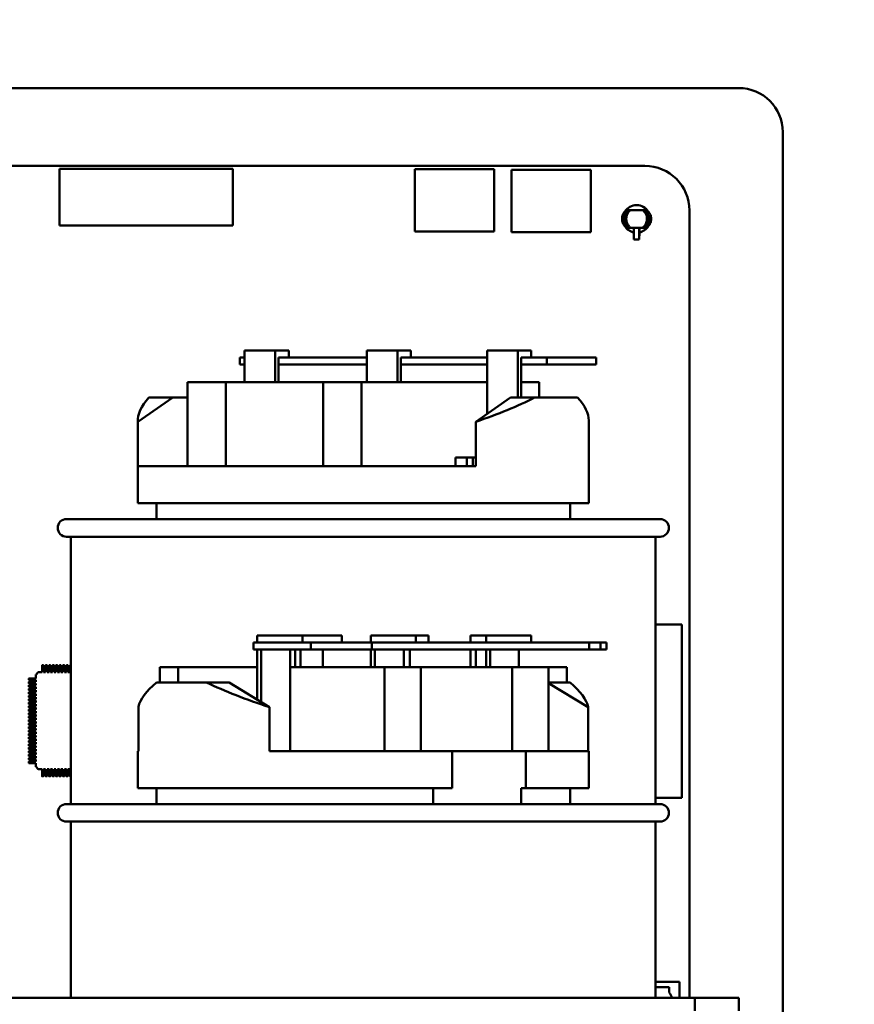
# Model space of a CAD drawing. Units: inches. Extents: x 4 to 172, y 2 to 134.
# Drawn here: x 14 to 19, y 73 to 78 of the extents above; entities that cross this region are included whole.
import ezdxf

# ---------------------------------------------------------------- set-up
doc = ezdxf.new("R2010")
doc.units = ezdxf.units.IN
doc.header["$LTSCALE"] = 8
doc.header["$MEASUREMENT"] = 0
doc.layers.add('Symbol (ANSI)', color=7, linetype='Continuous', lineweight=25)
doc.layers.add('Visible (ANSI)', color=7, linetype='Continuous', lineweight=50)
doc.styles.add('Note Text (ANSI)', font='tahoma.ttf')
doc.dimstyles.new('Default (ANSI)$7', dxfattribs={"dimscale": 8, "dimtxt": 0.12, "dimasz": 0.098425, "dimexe": 0.125, "dimexo": 0.0625, "dimgap": 0.031496, "dimtad": 0, "dimtih": 1, "dimtoh": 1, "dimrnd": 1e-08, "dimzin": 0, "dimdsep": 46, "dimtxsty": 'Note Text (ANSI)', "dimcen": 0.09, "dimdle": 0.393701, "dimclrd": 256, "dimclre": 256, "dimclrt": 256, "dimadec": 0, "dimazin": 1, "dimtfac": 1, "dimtofl": 0, "dimtmove": 0, "dimatfit": 3, "dimfxl": 1, "dimtolj": 1, "dimtzin": 4, "dimlwd": -1, "dimlwe": -1, "dimarcsym": 0})

msp = doc.modelspace()

# ---------------------------------------------------------------- linework, layer by layer
at = {"layer": 'Visible (ANSI)'}
for p, q in [((18.2267, 77.7616), (9.8537, 77.7616)), ((18.4767, 69.3886), (18.4767, 77.5116)), ((10.8108, 77.3196), (17.6938, 77.3196)), ((15.3539, 77.303), (14.3697, 77.303)), ((14.3697, 77.303), (14.3697, 76.9801)), ((15.3539, 76.9801), (15.3539, 77.303)), ((16.3868, 77.3006), (16.8388, 77.3006)), ((16.3868, 76.9466), (16.3868, 77.3006)), ((16.8388, 77.3006), (16.8388, 76.9466)), ((16.9358, 77.2966), (17.3878, 77.2966)), ((16.9358, 76.9426), (16.9358, 77.2966)), ((17.3878, 77.2966), (17.3878, 76.9426)), ((17.5894, 77.0686), (17.6008, 77.0686)), ((17.6008, 77.0686), (17.6126, 77.0686)), ((17.6126, 77.0686), (17.6467, 77.0686)), ((17.6809, 77.0686), (17.6928, 77.0686)), ((17.6928, 77.0686), (17.7042, 77.0686)), ((17.9468, 77.0666), (17.9467, 72.5953)), ((14.3697, 76.9801), (15.3539, 76.9801)), ((16.8388, 76.9466), (16.3868, 76.9466)), ((17.5894, 76.9686), (17.6008, 76.9686)), ((17.6008, 76.9686), (17.6126, 76.9686)), ((17.6467, 76.9686), (17.6126, 76.9686)), ((17.6304, 76.9686), (17.6309, 76.9417)), ((17.6316, 76.9646), (17.6315, 76.9686)), ((17.6318, 76.9005), (17.6318, 76.9454)), ((17.6617, 76.9454), (17.6617, 76.9005)), ((17.6621, 76.9686), (17.662, 76.9646)), ((17.6627, 76.9417), (17.6632, 76.9686)), ((17.6809, 76.9686), (17.6928, 76.9686)), ((17.6928, 76.9686), (17.7042, 76.9686)), ((17.3878, 76.9426), (16.9358, 76.9426)), ((17.631, 76.9406), (17.6311, 76.9406)), ((17.6311, 76.9406), (17.6317, 76.9005)), ((17.6317, 76.9005), (17.6318, 76.9005)), ((17.6318, 76.9005), (17.6617, 76.9005)), ((17.6617, 76.9005), (17.6618, 76.9005)), ((17.6618, 76.9005), (17.6625, 76.9406)), ((17.6625, 76.9406), (17.6626, 76.9406)), ((15.4205, 76.2306), (15.3937, 76.2306)), ((15.3937, 76.1906), (15.3937, 76.2306)), ((15.4205, 76.2706), (15.5948, 76.2706)), ((15.4205, 76.0906), (15.4205, 76.2706)), ((15.5948, 76.2706), (15.5948, 76.0906)), ((15.6586, 76.2706), (15.5948, 76.2706)), ((15.6144, 76.0906), (15.6144, 76.2306)), ((15.6144, 76.2306), (15.6586, 76.2306)), ((15.6586, 76.2706), (15.6714, 76.2706)), ((16.1147, 76.2306), (15.6586, 76.2306)), ((15.6714, 76.2306), (15.6714, 76.2706)), ((16.1147, 76.0906), (16.1147, 76.2706)), ((16.1147, 76.2706), (16.2891, 76.2706)), ((16.2891, 76.2706), (16.2891, 76.0906)), ((16.3528, 76.2706), (16.2891, 76.2706)), ((16.3087, 76.0906), (16.3087, 76.2306)), ((16.3087, 76.2306), (16.3528, 76.2306)), ((16.3528, 76.2706), (16.3656, 76.2706)), ((16.7978, 76.2306), (16.3528, 76.2306)), ((16.3656, 76.2306), (16.3656, 76.2706)), ((16.7978, 75.9107), (16.7978, 76.2706)), ((16.7978, 76.2706), (16.9722, 76.2706)), ((16.9722, 76.2706), (16.9722, 76.0036)), ((17.0359, 76.2706), (16.9722, 76.2706)), ((16.9918, 76.0036), (16.9918, 76.2306)), ((16.9918, 76.2306), (17.0359, 76.2306)), ((17.0359, 76.2706), (17.0487, 76.2706)), ((17.1375, 76.2306), (17.0359, 76.2306)), ((17.0487, 76.2306), (17.0487, 76.2706)), ((17.4176, 76.2306), (17.1375, 76.2306)), ((17.1375, 76.1906), (17.1375, 76.2306)), ((17.4176, 76.2306), (17.4176, 76.1906)), ((15.3937, 76.1906), (15.4205, 76.1906)), ((15.6144, 76.1906), (16.1147, 76.1906)), ((16.3087, 76.1906), (16.7978, 76.1906)), ((16.9918, 76.1906), (17.1375, 76.1906)), ((17.1375, 76.1906), (17.4176, 76.1906)), ((15.0973, 75.6136), (15.0973, 76.0906)), ((15.3153, 76.0906), (15.0973, 76.0906)), ((15.8663, 76.0906), (15.3153, 76.0906)), ((15.3153, 75.6136), (15.3153, 76.0906)), ((16.0843, 76.0906), (15.8663, 76.0906)), ((15.8663, 75.6136), (15.8663, 76.0906)), ((16.7978, 76.0906), (16.0843, 76.0906)), ((16.0843, 75.6136), (16.0843, 76.0906)), ((17.0928, 76.0906), (16.9918, 76.0906)), ((17.0928, 76.0036), (17.0928, 76.0906)), ((15.0135, 76.0036), (14.8154, 75.8661)), ((14.8781, 76.0036), (15.0135, 76.0036)), ((15.0973, 76.0036), (15.0135, 76.0036)), ((16.7336, 75.8661), (16.9317, 76.0036)), ((16.9317, 76.0036), (17.0672, 76.0036)), ((17.0672, 76.0036), (17.312, 76.0036)), ((14.815, 75.4036), (14.815, 75.8755)), ((14.8154, 75.6136), (14.8154, 75.8661)), ((16.7336, 75.6136), (16.7336, 75.8661)), ((17.375, 75.4036), (17.375, 75.8732)), ((16.6181, 75.6636), (16.683, 75.6636)), ((16.6181, 75.6136), (16.6181, 75.6636)), ((16.683, 75.6636), (16.7178, 75.6636)), ((16.683, 75.6136), (16.683, 75.6636)), ((16.7178, 75.6636), (16.7178, 75.6136)), ((16.7178, 75.6636), (16.7336, 75.6636)), ((14.8154, 75.6136), (16.7336, 75.6136)), ((14.815, 75.4036), (17.375, 75.4036)), ((14.92, 75.3136), (14.92, 75.4036)), ((17.27, 75.3136), (17.27, 75.4036)), ((14.41, 75.3136), (17.78, 75.3136)), ((17.78, 75.2136), (14.41, 75.2136)), ((14.435, 75.2136), (14.435, 73.6953)), ((17.755, 75.2136), (17.755, 73.6953)), ((17.9028, 74.7144), (17.755, 74.7144)), ((17.9028, 73.7302), (17.9028, 74.7144)), ((15.4927, 74.6523), (15.4927, 74.6123)), ((15.5668, 74.6523), (15.4927, 74.6523)), ((15.5668, 74.6523), (15.749, 74.6523)), ((15.8092, 74.6523), (15.749, 74.6523)), ((15.749, 74.6123), (15.749, 74.6523)), ((15.8092, 74.6523), (15.9722, 74.6523)), ((15.9722, 74.6123), (15.9722, 74.6523)), ((16.137, 74.6523), (16.137, 74.6123)), ((16.211, 74.6523), (16.137, 74.6523)), ((16.211, 74.6523), (16.3933, 74.6523)), ((16.3933, 74.6523), (16.4656, 74.6523)), ((16.3933, 74.6123), (16.3933, 74.6523)), ((16.4656, 74.6123), (16.4656, 74.6523)), ((16.703, 74.6523), (16.703, 74.6123)), ((16.7917, 74.6523), (16.703, 74.6523)), ((16.7917, 74.6523), (16.7917, 74.6123)), ((16.8658, 74.6523), (16.7917, 74.6523)), ((16.8658, 74.6523), (17.048, 74.6523)), ((17.048, 74.6123), (17.048, 74.6523)), ((15.7964, 74.6123), (15.4709, 74.6123)), ((15.4709, 74.5723), (15.4709, 74.6123)), ((16.1443, 74.6123), (15.7964, 74.6123)), ((15.7964, 74.6123), (15.7964, 74.5723)), ((16.1443, 74.5723), (16.1443, 74.6123)), ((17.3777, 74.6123), (16.1443, 74.6123)), ((17.4411, 74.6123), (17.3777, 74.6123)), ((17.3777, 74.6123), (17.3777, 74.5723)), ((17.4765, 74.6123), (17.4411, 74.6123)), ((17.4411, 74.5723), (17.4411, 74.6123)), ((17.4765, 74.6123), (17.4765, 74.5723)), ((15.4709, 74.5723), (15.7964, 74.5723)), ((15.4927, 74.5723), (15.4927, 74.288)), ((15.5155, 74.2742), (15.5155, 74.5723)), ((15.6799, 74.5723), (15.6799, 73.9953)), ((15.7081, 74.5723), (15.7081, 74.4723)), ((15.7392, 74.4723), (15.7392, 74.5723)), ((15.7964, 74.5723), (16.1443, 74.5723)), ((15.8651, 74.5723), (15.8651, 74.4723)), ((16.137, 74.5723), (16.137, 74.4723)), ((16.1443, 74.5723), (17.3777, 74.5723)), ((16.1597, 74.4723), (16.1597, 74.5723)), ((16.3242, 74.5723), (16.3242, 74.4723)), ((16.3586, 74.5723), (16.3586, 74.4723)), ((16.703, 74.5723), (16.703, 74.4723)), ((16.7341, 74.4723), (16.7341, 74.5723)), ((16.7917, 74.5723), (16.7917, 74.4723)), ((16.8145, 74.4723), (16.8145, 74.5723)), ((16.979, 74.5723), (16.979, 74.4723)), ((17.3777, 74.5723), (17.4411, 74.5723)), ((17.4411, 74.5723), (17.4765, 74.5723)), ((14.2712, 74.4615), (14.2712, 74.4838)), ((14.2714, 74.484), (14.2797, 74.484)), ((14.2799, 74.4838), (14.2799, 74.4615)), ((14.2909, 74.4615), (14.2909, 74.4838)), ((14.2911, 74.484), (14.2994, 74.484)), ((14.2996, 74.4838), (14.2996, 74.4615)), ((14.3106, 74.4615), (14.3106, 74.4838)), ((14.3108, 74.484), (14.3191, 74.484)), ((14.3193, 74.4838), (14.3193, 74.4615)), ((14.3303, 74.4615), (14.3303, 74.4838)), ((14.3305, 74.484), (14.3387, 74.484)), ((14.3389, 74.4838), (14.3389, 74.4615)), ((14.35, 74.4615), (14.35, 74.4838)), ((14.3502, 74.484), (14.3584, 74.484)), ((14.3586, 74.4838), (14.3586, 74.4615)), ((14.3696, 74.4615), (14.3696, 74.4838)), ((14.3698, 74.484), (14.3781, 74.484)), ((14.3783, 74.4838), (14.3783, 74.4615)), ((14.3893, 74.4615), (14.3893, 74.4838)), ((14.3895, 74.484), (14.3978, 74.484)), ((14.398, 74.4838), (14.398, 74.4615)), ((14.409, 74.4615), (14.409, 74.4838)), ((14.4092, 74.484), (14.4175, 74.484)), ((14.4177, 74.4838), (14.4177, 74.4615)), ((14.4287, 74.4615), (14.4287, 74.4838)), ((14.4289, 74.484), (14.435, 74.484)), ((14.2362, 74.4092), (14.2362, 74.4294)), ((14.2362, 74.4294), (14.2362, 74.4294)), ((14.2368, 74.4308), (14.2496, 74.4436)), ((14.251, 74.4442), (14.251, 74.4442)), ((14.251, 74.4442), (14.2712, 74.4442)), ((14.2712, 74.4592), (14.2712, 74.4615)), ((14.2712, 74.4589), (14.2712, 74.4592)), ((14.2712, 74.45), (14.2712, 74.4589)), ((14.2712, 74.4442), (14.2712, 74.45)), ((14.2799, 74.4615), (14.2799, 74.4592)), ((14.2799, 74.4592), (14.2799, 74.4589)), ((14.2799, 74.4589), (14.2799, 74.45)), ((14.2799, 74.45), (14.2799, 74.4442)), ((14.2799, 74.4442), (14.2909, 74.4442)), ((14.2909, 74.4592), (14.2909, 74.4615)), ((14.2909, 74.4589), (14.2909, 74.4592)), ((14.2909, 74.45), (14.2909, 74.4589)), ((14.2909, 74.4442), (14.2909, 74.45)), ((14.2996, 74.4615), (14.2996, 74.4592)), ((14.2996, 74.4592), (14.2996, 74.4589)), ((14.2996, 74.4589), (14.2996, 74.45)), ((14.2996, 74.45), (14.2996, 74.4442)), ((14.2996, 74.4442), (14.3106, 74.4442)), ((14.3106, 74.4592), (14.3106, 74.4615)), ((14.3106, 74.4589), (14.3106, 74.4592)), ((14.3106, 74.45), (14.3106, 74.4589)), ((14.3106, 74.4442), (14.3106, 74.45)), ((14.3193, 74.4615), (14.3193, 74.4592)), ((14.3193, 74.4592), (14.3193, 74.4589)), ((14.3193, 74.4589), (14.3193, 74.45)), ((14.3193, 74.45), (14.3193, 74.4442)), ((14.3193, 74.4442), (14.3303, 74.4442)), ((14.3303, 74.4592), (14.3303, 74.4615)), ((14.3303, 74.4589), (14.3303, 74.4592)), ((14.3303, 74.45), (14.3303, 74.4589)), ((14.3303, 74.4442), (14.3303, 74.45)), ((14.3389, 74.4615), (14.3389, 74.4592)), ((14.3389, 74.4592), (14.3389, 74.4589)), ((14.3389, 74.4589), (14.3389, 74.45)), ((14.3389, 74.45), (14.3389, 74.4442)), ((14.3389, 74.4442), (14.35, 74.4442)), ((14.35, 74.4592), (14.35, 74.4615)), ((14.35, 74.4589), (14.35, 74.4592)), ((14.35, 74.45), (14.35, 74.4589)), ((14.35, 74.4442), (14.35, 74.45)), ((14.3586, 74.4615), (14.3586, 74.4592)), ((14.3586, 74.4592), (14.3586, 74.4589)), ((14.3586, 74.4589), (14.3586, 74.45)), ((14.3586, 74.45), (14.3586, 74.4442)), ((14.3586, 74.4442), (14.3696, 74.4442)), ((14.3696, 74.4592), (14.3696, 74.4615)), ((14.3696, 74.4589), (14.3696, 74.4592)), ((14.3696, 74.45), (14.3696, 74.4589)), ((14.3696, 74.4442), (14.3696, 74.45)), ((14.3783, 74.4615), (14.3783, 74.4592)), ((14.3783, 74.4592), (14.3783, 74.4589)), ((14.3783, 74.4589), (14.3783, 74.45)), ((14.3783, 74.45), (14.3783, 74.4442)), ((14.3783, 74.4442), (14.3893, 74.4442)), ((14.3893, 74.4592), (14.3893, 74.4615)), ((14.3893, 74.4589), (14.3893, 74.4592)), ((14.3893, 74.45), (14.3893, 74.4589)), ((14.3893, 74.4442), (14.3893, 74.45)), ((14.398, 74.4615), (14.398, 74.4592)), ((14.398, 74.4592), (14.398, 74.4589)), ((14.398, 74.4589), (14.398, 74.45)), ((14.398, 74.45), (14.398, 74.4442)), ((14.398, 74.4442), (14.409, 74.4442)), ((14.409, 74.4592), (14.409, 74.4615)), ((14.409, 74.4589), (14.409, 74.4592)), ((14.409, 74.45), (14.409, 74.4589)), ((14.409, 74.4442), (14.409, 74.45)), ((14.4177, 74.4615), (14.4177, 74.4592)), ((14.4177, 74.4592), (14.4177, 74.4589)), ((14.4177, 74.4589), (14.4177, 74.45)), ((14.4177, 74.45), (14.4177, 74.4442)), ((14.4177, 74.4442), (14.4287, 74.4442)), ((14.4287, 74.4592), (14.4287, 74.4615)), ((14.4287, 74.4589), (14.4287, 74.4592)), ((14.4287, 74.45), (14.4287, 74.4589)), ((14.4287, 74.4442), (14.4287, 74.45)), ((15.0437, 74.4723), (14.9388, 74.4723)), ((14.9388, 74.3853), (14.9388, 74.4723)), ((15.4927, 74.4723), (15.0437, 74.4723)), ((15.0437, 74.3853), (15.0437, 74.4723)), ((16.2155, 74.4723), (15.6799, 74.4723)), ((16.2155, 73.9953), (16.2155, 74.4723)), ((16.4211, 74.4723), (16.2155, 74.4723)), ((16.4211, 73.9953), (16.4211, 74.4723)), ((16.9408, 74.4723), (16.4211, 74.4723)), ((17.1464, 74.4723), (16.9408, 74.4723)), ((16.9408, 73.9953), (16.9408, 74.4723)), ((17.2513, 74.4723), (17.1464, 74.4723)), ((17.1464, 73.9953), (17.1464, 74.4723)), ((17.2513, 74.3853), (17.2513, 74.4723)), ((14.1964, 74.4007), (14.1964, 74.409)), ((14.1964, 74.381), (14.1964, 74.3893)), ((14.1966, 74.4092), (14.2189, 74.4092)), ((14.2189, 74.4005), (14.1966, 74.4005)), ((14.1966, 74.3895), (14.2189, 74.3895)), ((14.2189, 74.3808), (14.1966, 74.3808)), ((14.2189, 74.4092), (14.2212, 74.4092)), ((14.2212, 74.4005), (14.2189, 74.4005)), ((14.2189, 74.3895), (14.2212, 74.3895)), ((14.2212, 74.3808), (14.2189, 74.3808)), ((14.2212, 74.4092), (14.2215, 74.4092)), ((14.2215, 74.4005), (14.2212, 74.4005)), ((14.2212, 74.3895), (14.2215, 74.3895)), ((14.2215, 74.3808), (14.2212, 74.3808)), ((14.2215, 74.4092), (14.2304, 74.4092)), ((14.2304, 74.4005), (14.2215, 74.4005)), ((14.2215, 74.3895), (14.2304, 74.3895)), ((14.2304, 74.3808), (14.2215, 74.3808)), ((14.2304, 74.4092), (14.2362, 74.4092)), ((14.2362, 74.4005), (14.2304, 74.4005)), ((14.2304, 74.3895), (14.2362, 74.3895)), ((14.2362, 74.3808), (14.2304, 74.3808)), ((14.2362, 74.3895), (14.2362, 74.4005)), ((14.2362, 74.3698), (14.2362, 74.3808)), ((14.9205, 74.3853), (15.205, 74.3853)), ((15.205, 74.3853), (15.3327, 74.3853)), ((15.3327, 74.3853), (15.5629, 74.2453)), ((17.1464, 74.3853), (17.2696, 74.3853)), ((17.372, 74.2453), (17.1464, 74.3825)), ((14.1964, 74.3613), (14.1964, 74.3696)), ((14.1964, 74.3416), (14.1964, 74.3499)), ((14.1964, 74.322), (14.1964, 74.3302)), ((14.1966, 74.3698), (14.2189, 74.3698)), ((14.2189, 74.3611), (14.1966, 74.3611)), ((14.1966, 74.3501), (14.2189, 74.3501)), ((14.2189, 74.3414), (14.1966, 74.3414)), ((14.1966, 74.3304), (14.2189, 74.3304)), ((14.2189, 74.3218), (14.1966, 74.3218)), ((14.2189, 74.3698), (14.2212, 74.3698)), ((14.2212, 74.3611), (14.2189, 74.3611)), ((14.2189, 74.3501), (14.2212, 74.3501)), ((14.2212, 74.3414), (14.2189, 74.3414)), ((14.2189, 74.3304), (14.2212, 74.3304)), ((14.2212, 74.3218), (14.2189, 74.3218)), ((14.2212, 74.3698), (14.2215, 74.3698)), ((14.2215, 74.3611), (14.2212, 74.3611)), ((14.2212, 74.3501), (14.2215, 74.3501)), ((14.2215, 74.3414), (14.2212, 74.3414)), ((14.2212, 74.3304), (14.2215, 74.3304)), ((14.2215, 74.3218), (14.2212, 74.3218)), ((14.2215, 74.3698), (14.2304, 74.3698)), ((14.2304, 74.3611), (14.2215, 74.3611)), ((14.2215, 74.3501), (14.2304, 74.3501)), ((14.2304, 74.3414), (14.2215, 74.3414)), ((14.2215, 74.3304), (14.2304, 74.3304)), ((14.2304, 74.3218), (14.2215, 74.3218)), ((14.2304, 74.3698), (14.2362, 74.3698)), ((14.2362, 74.3611), (14.2304, 74.3611)), ((14.2304, 74.3501), (14.2362, 74.3501)), ((14.2362, 74.3414), (14.2304, 74.3414)), ((14.2304, 74.3304), (14.2362, 74.3304)), ((14.2362, 74.3218), (14.2304, 74.3218)), ((14.2362, 74.3501), (14.2362, 74.3611)), ((14.2362, 74.3304), (14.2362, 74.3414)), ((14.2362, 74.3107), (14.2362, 74.3218)), ((14.1964, 74.3023), (14.1964, 74.3105)), ((14.1964, 74.2826), (14.1964, 74.2909)), ((14.1964, 74.2629), (14.1964, 74.2712)), ((14.1966, 74.3107), (14.2189, 74.3107)), ((14.2189, 74.3021), (14.1966, 74.3021)), ((14.1966, 74.2911), (14.2189, 74.2911)), ((14.2189, 74.2824), (14.1966, 74.2824)), ((14.1966, 74.2714), (14.2189, 74.2714)), ((14.2189, 74.2627), (14.1966, 74.2627)), ((14.2189, 74.3107), (14.2212, 74.3107)), ((14.2212, 74.3021), (14.2189, 74.3021)), ((14.2189, 74.2911), (14.2212, 74.2911)), ((14.2212, 74.2824), (14.2189, 74.2824)), ((14.2189, 74.2714), (14.2212, 74.2714)), ((14.2212, 74.2627), (14.2189, 74.2627)), ((14.2212, 74.3107), (14.2215, 74.3107)), ((14.2215, 74.3021), (14.2212, 74.3021)), ((14.2212, 74.2911), (14.2215, 74.2911)), ((14.2215, 74.2824), (14.2212, 74.2824)), ((14.2212, 74.2714), (14.2215, 74.2714)), ((14.2215, 74.2627), (14.2212, 74.2627)), ((14.2215, 74.3107), (14.2304, 74.3107)), ((14.2304, 74.3021), (14.2215, 74.3021)), ((14.2215, 74.2911), (14.2304, 74.2911)), ((14.2304, 74.2824), (14.2215, 74.2824)), ((14.2215, 74.2714), (14.2304, 74.2714)), ((14.2304, 74.2627), (14.2215, 74.2627)), ((14.2304, 74.3107), (14.2362, 74.3107)), ((14.2362, 74.3021), (14.2304, 74.3021)), ((14.2304, 74.2911), (14.2362, 74.2911)), ((14.2362, 74.2824), (14.2304, 74.2824)), ((14.2304, 74.2714), (14.2362, 74.2714)), ((14.2362, 74.2627), (14.2304, 74.2627)), ((14.2362, 74.2911), (14.2362, 74.3021)), ((14.2362, 74.2714), (14.2362, 74.2824)), ((14.2362, 74.2517), (14.2362, 74.2627)), ((14.1964, 74.2432), (14.1964, 74.2515)), ((14.1964, 74.2235), (14.1964, 74.2318)), ((14.1964, 74.2038), (14.1964, 74.2121)), ((14.1966, 74.2517), (14.2189, 74.2517)), ((14.2189, 74.243), (14.1966, 74.243)), ((14.1966, 74.232), (14.2189, 74.232)), ((14.2189, 74.2233), (14.1966, 74.2233)), ((14.1966, 74.2123), (14.2189, 74.2123)), ((14.2189, 74.2037), (14.1966, 74.2037)), ((14.2189, 74.2517), (14.2212, 74.2517)), ((14.2212, 74.243), (14.2189, 74.243)), ((14.2189, 74.232), (14.2212, 74.232)), ((14.2212, 74.2233), (14.2189, 74.2233)), ((14.2189, 74.2123), (14.2212, 74.2123)), ((14.2212, 74.2037), (14.2189, 74.2037)), ((14.2212, 74.2517), (14.2215, 74.2517)), ((14.2215, 74.243), (14.2212, 74.243)), ((14.2212, 74.232), (14.2215, 74.232)), ((14.2215, 74.2233), (14.2212, 74.2233)), ((14.2212, 74.2123), (14.2215, 74.2123)), ((14.2215, 74.2037), (14.2212, 74.2037)), ((14.2215, 74.2517), (14.2304, 74.2517)), ((14.2304, 74.243), (14.2215, 74.243)), ((14.2215, 74.232), (14.2304, 74.232)), ((14.2304, 74.2233), (14.2215, 74.2233)), ((14.2215, 74.2123), (14.2304, 74.2123)), ((14.2304, 74.2037), (14.2215, 74.2037)), ((14.2304, 74.2517), (14.2362, 74.2517)), ((14.2362, 74.243), (14.2304, 74.243)), ((14.2304, 74.232), (14.2362, 74.232)), ((14.2362, 74.2233), (14.2304, 74.2233)), ((14.2304, 74.2123), (14.2362, 74.2123)), ((14.2362, 74.2037), (14.2304, 74.2037)), ((14.2362, 74.232), (14.2362, 74.243)), ((14.2362, 74.2123), (14.2362, 74.2233)), ((14.2362, 74.1926), (14.2362, 74.2037)), ((14.8181, 73.9953), (14.8181, 74.2478)), ((15.5629, 73.9953), (15.5629, 74.2453)), ((17.372, 73.9953), (17.372, 74.2453)), ((14.1964, 74.1842), (14.1964, 74.1924)), ((14.1964, 74.1645), (14.1964, 74.1727)), ((14.1964, 74.1448), (14.1964, 74.1531)), ((14.1966, 74.1926), (14.2189, 74.1926)), ((14.2189, 74.184), (14.1966, 74.184)), ((14.1966, 74.1729), (14.2189, 74.1729)), ((14.2189, 74.1643), (14.1966, 74.1643)), ((14.1966, 74.1533), (14.2189, 74.1533)), ((14.2189, 74.1926), (14.2212, 74.1926)), ((14.2212, 74.184), (14.2189, 74.184)), ((14.2189, 74.1729), (14.2212, 74.1729)), ((14.2212, 74.1643), (14.2189, 74.1643)), ((14.2189, 74.1533), (14.2212, 74.1533)), ((14.2212, 74.1926), (14.2215, 74.1926)), ((14.2215, 74.184), (14.2212, 74.184)), ((14.2212, 74.1729), (14.2215, 74.1729)), ((14.2215, 74.1643), (14.2212, 74.1643)), ((14.2212, 74.1533), (14.2215, 74.1533)), ((14.2215, 74.1926), (14.2304, 74.1926)), ((14.2304, 74.184), (14.2215, 74.184)), ((14.2215, 74.1729), (14.2304, 74.1729)), ((14.2304, 74.1643), (14.2215, 74.1643)), ((14.2215, 74.1533), (14.2304, 74.1533)), ((14.2304, 74.1926), (14.2362, 74.1926)), ((14.2362, 74.184), (14.2304, 74.184)), ((14.2304, 74.1729), (14.2362, 74.1729)), ((14.2362, 74.1643), (14.2304, 74.1643)), ((14.2304, 74.1533), (14.2362, 74.1533)), ((14.2362, 74.1729), (14.2362, 74.184)), ((14.2362, 74.1533), (14.2362, 74.1643)), ((14.1964, 74.1251), (14.1964, 74.1334)), ((14.1964, 74.1054), (14.1964, 74.1137)), ((14.1964, 74.0857), (14.1964, 74.094)), ((14.2189, 74.1446), (14.1966, 74.1446)), ((14.1966, 74.1336), (14.2189, 74.1336)), ((14.2189, 74.1249), (14.1966, 74.1249)), ((14.1966, 74.1139), (14.2189, 74.1139)), ((14.2189, 74.1052), (14.1966, 74.1052)), ((14.1966, 74.0942), (14.2189, 74.0942)), ((14.2212, 74.1446), (14.2189, 74.1446)), ((14.2189, 74.1336), (14.2212, 74.1336)), ((14.2212, 74.1249), (14.2189, 74.1249)), ((14.2189, 74.1139), (14.2212, 74.1139)), ((14.2212, 74.1052), (14.2189, 74.1052)), ((14.2189, 74.0942), (14.2212, 74.0942)), ((14.2215, 74.1446), (14.2212, 74.1446)), ((14.2212, 74.1336), (14.2215, 74.1336)), ((14.2215, 74.1249), (14.2212, 74.1249)), ((14.2212, 74.1139), (14.2215, 74.1139)), ((14.2215, 74.1052), (14.2212, 74.1052)), ((14.2212, 74.0942), (14.2215, 74.0942)), ((14.2304, 74.1446), (14.2215, 74.1446)), ((14.2215, 74.1336), (14.2304, 74.1336)), ((14.2304, 74.1249), (14.2215, 74.1249)), ((14.2215, 74.1139), (14.2304, 74.1139)), ((14.2304, 74.1052), (14.2215, 74.1052)), ((14.2215, 74.0942), (14.2304, 74.0942)), ((14.2362, 74.1446), (14.2304, 74.1446)), ((14.2304, 74.1336), (14.2362, 74.1336)), ((14.2362, 74.1249), (14.2304, 74.1249)), ((14.2304, 74.1139), (14.2362, 74.1139)), ((14.2362, 74.1052), (14.2304, 74.1052)), ((14.2304, 74.0942), (14.2362, 74.0942)), ((14.2362, 74.1336), (14.2362, 74.1446)), ((14.2362, 74.1139), (14.2362, 74.1249)), ((14.2362, 74.0942), (14.2362, 74.1052)), ((14.1964, 74.0661), (14.1964, 74.0743)), ((14.1964, 74.0464), (14.1964, 74.0546)), ((14.2189, 74.0855), (14.1966, 74.0855)), ((14.1966, 74.0745), (14.2189, 74.0745)), ((14.2189, 74.0659), (14.1966, 74.0659)), ((14.1966, 74.0548), (14.2189, 74.0548)), ((14.2189, 74.0462), (14.1966, 74.0462)), ((14.1966, 74.0351), (14.2189, 74.0351)), ((14.2212, 74.0855), (14.2189, 74.0855)), ((14.2189, 74.0745), (14.2212, 74.0745)), ((14.2212, 74.0659), (14.2189, 74.0659)), ((14.2189, 74.0548), (14.2212, 74.0548)), ((14.2212, 74.0462), (14.2189, 74.0462)), ((14.2189, 74.0351), (14.2212, 74.0351)), ((14.2215, 74.0855), (14.2212, 74.0855)), ((14.2212, 74.0745), (14.2215, 74.0745)), ((14.2215, 74.0659), (14.2212, 74.0659)), ((14.2212, 74.0548), (14.2215, 74.0548)), ((14.2215, 74.0462), (14.2212, 74.0462)), ((14.2212, 74.0351), (14.2215, 74.0351)), ((14.2304, 74.0855), (14.2215, 74.0855)), ((14.2215, 74.0745), (14.2304, 74.0745)), ((14.2304, 74.0659), (14.2215, 74.0659)), ((14.2215, 74.0548), (14.2304, 74.0548)), ((14.2304, 74.0462), (14.2215, 74.0462)), ((14.2215, 74.0351), (14.2304, 74.0351)), ((14.2362, 74.0855), (14.2304, 74.0855)), ((14.2304, 74.0745), (14.2362, 74.0745)), ((14.2362, 74.0659), (14.2304, 74.0659)), ((14.2304, 74.0548), (14.2362, 74.0548)), ((14.2362, 74.0462), (14.2304, 74.0462)), ((14.2304, 74.0351), (14.2362, 74.0351)), ((14.2362, 74.0745), (14.2362, 74.0855)), ((14.2362, 74.0548), (14.2362, 74.0659)), ((14.2362, 74.0351), (14.2362, 74.0462)), ((14.1964, 74.0267), (14.1964, 74.035)), ((14.1964, 74.007), (14.1964, 74.0153)), ((14.1964, 73.9873), (14.1964, 73.9956)), ((14.2189, 74.0265), (14.1966, 74.0265)), ((14.1966, 74.0155), (14.2189, 74.0155)), ((14.2189, 74.0068), (14.1966, 74.0068)), ((14.1966, 73.9958), (14.2189, 73.9958)), ((14.2189, 73.9871), (14.1966, 73.9871)), ((14.2212, 74.0265), (14.2189, 74.0265)), ((14.2189, 74.0155), (14.2212, 74.0155)), ((14.2212, 74.0068), (14.2189, 74.0068)), ((14.2189, 73.9958), (14.2212, 73.9958)), ((14.2212, 73.9871), (14.2189, 73.9871)), ((14.2215, 74.0265), (14.2212, 74.0265)), ((14.2212, 74.0155), (14.2215, 74.0155)), ((14.2215, 74.0068), (14.2212, 74.0068)), ((14.2212, 73.9958), (14.2215, 73.9958)), ((14.2215, 73.9871), (14.2212, 73.9871)), ((14.2304, 74.0265), (14.2215, 74.0265)), ((14.2215, 74.0155), (14.2304, 74.0155)), ((14.2304, 74.0068), (14.2215, 74.0068)), ((14.2215, 73.9958), (14.2304, 73.9958)), ((14.2304, 73.9871), (14.2215, 73.9871)), ((14.2362, 74.0265), (14.2304, 74.0265)), ((14.2304, 74.0155), (14.2362, 74.0155)), ((14.2362, 74.0068), (14.2304, 74.0068)), ((14.2304, 73.9958), (14.2362, 73.9958)), ((14.2362, 73.9871), (14.2304, 73.9871)), ((14.2362, 74.0155), (14.2362, 74.0265)), ((14.2362, 73.9958), (14.2362, 74.0068)), ((14.2362, 73.9761), (14.2362, 73.9871)), ((14.815, 73.9953), (14.8181, 73.9953)), ((14.815, 73.7853), (14.815, 73.9953)), ((15.5629, 73.9953), (16.599, 73.9953)), ((16.599, 73.9953), (17.0186, 73.9953)), ((16.599, 73.7853), (16.599, 73.9953)), ((17.0186, 73.9953), (17.0186, 73.7853)), ((17.0186, 73.9953), (17.375, 73.9953)), ((17.375, 73.7853), (17.375, 73.9953)), ((14.1964, 73.9676), (14.1964, 73.9759)), ((14.1964, 73.9479), (14.1964, 73.9562)), ((14.1964, 73.9283), (14.1964, 73.9365)), ((14.1966, 73.9761), (14.2189, 73.9761)), ((14.2189, 73.9674), (14.1966, 73.9674)), ((14.1966, 73.9564), (14.2189, 73.9564)), ((14.2189, 73.9477), (14.1966, 73.9477)), ((14.1966, 73.9367), (14.2189, 73.9367)), ((14.2189, 73.9281), (14.1966, 73.9281)), ((14.2189, 73.9761), (14.2212, 73.9761)), ((14.2212, 73.9674), (14.2189, 73.9674)), ((14.2189, 73.9564), (14.2212, 73.9564)), ((14.2212, 73.9477), (14.2189, 73.9477)), ((14.2189, 73.9367), (14.2212, 73.9367)), ((14.2212, 73.9281), (14.2189, 73.9281)), ((14.2212, 73.9761), (14.2215, 73.9761)), ((14.2215, 73.9674), (14.2212, 73.9674)), ((14.2212, 73.9564), (14.2215, 73.9564)), ((14.2215, 73.9477), (14.2212, 73.9477)), ((14.2212, 73.9367), (14.2215, 73.9367)), ((14.2215, 73.9281), (14.2212, 73.9281)), ((14.2215, 73.9761), (14.2304, 73.9761)), ((14.2304, 73.9674), (14.2215, 73.9674)), ((14.2215, 73.9564), (14.2304, 73.9564)), ((14.2304, 73.9477), (14.2215, 73.9477)), ((14.2215, 73.9367), (14.2304, 73.9367)), ((14.2304, 73.9281), (14.2215, 73.9281)), ((14.2304, 73.9761), (14.2362, 73.9761)), ((14.2362, 73.9674), (14.2304, 73.9674)), ((14.2304, 73.9564), (14.2362, 73.9564)), ((14.2362, 73.9477), (14.2304, 73.9477)), ((14.2304, 73.9367), (14.2362, 73.9367)), ((14.2362, 73.9281), (14.2304, 73.9281)), ((14.2362, 73.9564), (14.2362, 73.9674)), ((14.2362, 73.9367), (14.2362, 73.9477)), ((14.2362, 73.9078), (14.2362, 73.9281)), ((14.2362, 73.9078), (14.2362, 73.9078)), ((14.2496, 73.8936), (14.2368, 73.9064)), ((14.2712, 73.893), (14.251, 73.893)), ((14.251, 73.893), (14.251, 73.893)), ((14.2712, 73.8873), (14.2712, 73.893)), ((14.2712, 73.8783), (14.2712, 73.8873)), ((14.2712, 73.878), (14.2712, 73.8783)), ((14.2712, 73.8758), (14.2712, 73.878)), ((14.2712, 73.8534), (14.2712, 73.8758)), ((14.2799, 73.893), (14.2799, 73.8873)), ((14.2909, 73.893), (14.2799, 73.893)), ((14.2799, 73.8873), (14.2799, 73.8783)), ((14.2799, 73.8783), (14.2799, 73.878)), ((14.2799, 73.878), (14.2799, 73.8758)), ((14.2799, 73.8758), (14.2799, 73.8534)), ((14.2909, 73.8873), (14.2909, 73.893)), ((14.2909, 73.8783), (14.2909, 73.8873)), ((14.2909, 73.878), (14.2909, 73.8783)), ((14.2909, 73.8758), (14.2909, 73.878)), ((14.2909, 73.8534), (14.2909, 73.8758)), ((14.2996, 73.893), (14.2996, 73.8873)), ((14.3106, 73.893), (14.2996, 73.893)), ((14.2996, 73.8873), (14.2996, 73.8783)), ((14.2996, 73.8783), (14.2996, 73.878)), ((14.2996, 73.878), (14.2996, 73.8758)), ((14.2996, 73.8758), (14.2996, 73.8534)), ((14.3106, 73.8873), (14.3106, 73.893)), ((14.3106, 73.8783), (14.3106, 73.8873)), ((14.3106, 73.878), (14.3106, 73.8783)), ((14.3106, 73.8758), (14.3106, 73.878)), ((14.3106, 73.8534), (14.3106, 73.8758)), ((14.3192, 73.893), (14.3192, 73.8873)), ((14.3303, 73.893), (14.3192, 73.893)), ((14.3192, 73.8873), (14.3192, 73.8783)), ((14.3192, 73.8783), (14.3192, 73.878)), ((14.3192, 73.878), (14.3192, 73.8758)), ((14.3192, 73.8758), (14.3192, 73.8534)), ((14.3303, 73.8873), (14.3303, 73.893)), ((14.3303, 73.8783), (14.3303, 73.8873)), ((14.3303, 73.878), (14.3303, 73.8783)), ((14.3303, 73.8758), (14.3303, 73.878)), ((14.3303, 73.8534), (14.3303, 73.8758)), ((14.3389, 73.893), (14.3389, 73.8873)), ((14.35, 73.893), (14.3389, 73.893)), ((14.3389, 73.8873), (14.3389, 73.8783)), ((14.3389, 73.8783), (14.3389, 73.878)), ((14.3389, 73.878), (14.3389, 73.8758)), ((14.3389, 73.8758), (14.3389, 73.8534)), ((14.35, 73.8873), (14.35, 73.893)), ((14.35, 73.8783), (14.35, 73.8873)), ((14.35, 73.878), (14.35, 73.8783)), ((14.35, 73.8758), (14.35, 73.878)), ((14.35, 73.8534), (14.35, 73.8758)), ((14.3586, 73.893), (14.3586, 73.8873)), ((14.3696, 73.893), (14.3586, 73.893)), ((14.3586, 73.8873), (14.3586, 73.8783)), ((14.3586, 73.8783), (14.3586, 73.878)), ((14.3586, 73.878), (14.3586, 73.8758)), ((14.3586, 73.8758), (14.3586, 73.8534)), ((14.3696, 73.8873), (14.3696, 73.893)), ((14.3696, 73.8783), (14.3696, 73.8873)), ((14.3696, 73.878), (14.3696, 73.8783)), ((14.3696, 73.8758), (14.3696, 73.878)), ((14.3696, 73.8534), (14.3696, 73.8758)), ((14.3783, 73.893), (14.3783, 73.8873)), ((14.3893, 73.893), (14.3783, 73.893)), ((14.3783, 73.8873), (14.3783, 73.8783)), ((14.3783, 73.8783), (14.3783, 73.878)), ((14.3783, 73.878), (14.3783, 73.8758)), ((14.3783, 73.8758), (14.3783, 73.8534)), ((14.3893, 73.8873), (14.3893, 73.893)), ((14.3893, 73.8783), (14.3893, 73.8873)), ((14.3893, 73.878), (14.3893, 73.8783)), ((14.3893, 73.8758), (14.3893, 73.878)), ((14.3893, 73.8534), (14.3893, 73.8758)), ((14.398, 73.893), (14.398, 73.8873)), ((14.409, 73.893), (14.398, 73.893)), ((14.398, 73.8873), (14.398, 73.8783)), ((14.398, 73.8783), (14.398, 73.878)), ((14.398, 73.878), (14.398, 73.8758)), ((14.398, 73.8758), (14.398, 73.8534)), ((14.409, 73.8873), (14.409, 73.893)), ((14.409, 73.8783), (14.409, 73.8873)), ((14.409, 73.878), (14.409, 73.8783)), ((14.409, 73.8758), (14.409, 73.878)), ((14.409, 73.8534), (14.409, 73.8758)), ((14.4177, 73.893), (14.4177, 73.8873)), ((14.4287, 73.893), (14.4177, 73.893)), ((14.4177, 73.8873), (14.4177, 73.8783)), ((14.4177, 73.8783), (14.4177, 73.878)), ((14.4177, 73.878), (14.4177, 73.8758)), ((14.4177, 73.8758), (14.4177, 73.8534)), ((14.4287, 73.8873), (14.4287, 73.893)), ((14.4287, 73.8783), (14.4287, 73.8873)), ((14.4287, 73.878), (14.4287, 73.8783)), ((14.4287, 73.8758), (14.4287, 73.878)), ((14.4287, 73.8534), (14.4287, 73.8758)), ((14.2797, 73.8532), (14.2714, 73.8532)), ((14.2994, 73.8532), (14.2911, 73.8532)), ((14.3191, 73.8532), (14.3108, 73.8532)), ((14.3387, 73.8532), (14.3305, 73.8532)), ((14.3584, 73.8532), (14.3502, 73.8532)), ((14.3781, 73.8532), (14.3698, 73.8532)), ((14.3978, 73.8532), (14.3895, 73.8532)), ((14.4175, 73.8532), (14.4092, 73.8532)), ((14.435, 73.8532), (14.4289, 73.8532)), ((14.815, 73.7853), (16.599, 73.7853)), ((14.92, 73.6953), (14.92, 73.7853)), ((16.4908, 73.6953), (16.4908, 73.7853)), ((16.9909, 73.7853), (16.9909, 73.6953)), ((17.0186, 73.7853), (16.9909, 73.7853)), ((17.0186, 73.7853), (17.375, 73.7853)), ((17.27, 73.6953), (17.27, 73.7853)), ((17.755, 73.7302), (17.9028, 73.7302)), ((14.41, 73.6953), (17.78, 73.6953)), ((17.78, 73.5953), (14.41, 73.5953)), ((14.435, 73.5953), (14.435, 72.5953)), ((17.755, 73.5953), (17.755, 72.5953)), ((17.755, 72.6856), (17.8898, 72.6856)), ((17.755, 72.6546), (17.8318, 72.6546)), ((17.8318, 72.6546), (17.8318, 72.6246)), ((17.8898, 72.6856), (17.8898, 72.5953)), ((9.8761, 72.5953), (17.9766, 72.5953)), ((17.9766, 72.5953), (17.9766, 72.5206)), ((17.9766, 72.5953), (18.2266, 72.5953)), ((18.2266, 72.5953), (18.2266, 72.5206))]:
    msp.add_line(p, q, dxfattribs=at)
for centre, radius, start, end in [((18.2267, 77.5116), 0.25, 0, 90), ((17.6937, 77.0666), 0.253, 0.0019, 89.9886), ((17.6468, 77.0186), 0.0785, 32.2646, 147.7347), ((17.6468, 77.0186), 0.0785, 212.2649, 258.3842), ((17.6468, 77.0186), 0.0785, 281.6152, 327.7345), ((14.41, 75.2636), 0.05, 90, 270), ((17.78, 75.2636), 0.05, 270, 90), ((14.2714, 74.4838), 0.000197, 89.9997, 179.9996), ((14.2797, 74.4838), 0.000197, 359.9997, 89.9997), ((14.2911, 74.4838), 0.000197, 89.9997, 179.9996), ((14.2994, 74.4838), 0.000197, 359.9997, 89.9997), ((14.3108, 74.4838), 0.000197, 89.9997, 179.9996), ((14.3191, 74.4838), 0.000197, 359.9997, 89.9997), ((14.3305, 74.4838), 0.000197, 89.9997, 179.9996), ((14.3387, 74.4838), 0.000197, 359.9997, 89.9997), ((14.3502, 74.4838), 0.000197, 89.9997, 179.9996), ((14.3584, 74.4838), 0.000197, 359.9997, 89.9997), ((14.3698, 74.4838), 0.000197, 89.9997, 179.9996), ((14.3781, 74.4838), 0.000197, 359.9997, 89.9997), ((14.3895, 74.4838), 0.000197, 89.9997, 179.9996), ((14.3978, 74.4838), 0.000197, 359.9997, 89.9997), ((14.4092, 74.4838), 0.000197, 89.9997, 179.9996), ((14.4175, 74.4838), 0.000197, 359.9997, 89.9997), ((14.4289, 74.4838), 0.000197, 89.9997, 179.9996), ((14.2381, 74.4294), 0.00197, 134.9997, 179.9997), ((14.251, 74.4422), 0.00197, 89.9997, 134.9997), ((14.1966, 74.409), 0.000197, 89.9997, 179.9997), ((14.1966, 74.4007), 0.000197, 179.9997, 269.9996), ((14.1966, 74.3893), 0.000197, 89.9997, 179.9997), ((14.1966, 74.381), 0.000197, 179.9997, 269.9996), ((14.1966, 74.3696), 0.000197, 89.9997, 179.9997), ((14.1966, 74.3613), 0.000197, 179.9997, 269.9996), ((14.1966, 74.3499), 0.000197, 89.9997, 179.9997), ((14.1966, 74.3416), 0.000197, 179.9997, 269.9996), ((14.1966, 74.3302), 0.000197, 89.9997, 179.9997), ((14.1966, 74.322), 0.000197, 179.9997, 269.9996), ((14.1966, 74.3105), 0.000197, 89.9997, 179.9997), ((14.1966, 74.3023), 0.000197, 179.9997, 269.9996), ((14.1966, 74.2909), 0.000197, 89.9997, 179.9997), ((14.1966, 74.2826), 0.000197, 179.9997, 269.9996), ((14.1966, 74.2712), 0.000197, 89.9997, 179.9997), ((14.1966, 74.2629), 0.000197, 179.9997, 269.9996), ((14.1966, 74.2515), 0.000197, 89.9997, 179.9997), ((14.1966, 74.2432), 0.000197, 179.9997, 269.9996), ((14.1966, 74.2318), 0.000197, 89.9997, 179.9997), ((14.1966, 74.2235), 0.000197, 179.9997, 269.9996), ((14.1966, 74.2121), 0.000197, 89.9997, 179.9997), ((14.1966, 74.2038), 0.000197, 179.9997, 269.9996), ((14.1966, 74.1924), 0.000197, 89.9997, 179.9997), ((14.1966, 74.1842), 0.000197, 179.9997, 269.9996), ((14.1966, 74.1727), 0.000197, 89.9997, 179.9997), ((14.1966, 74.1645), 0.000197, 179.9997, 269.9996), ((14.1966, 74.1531), 0.000197, 89.9997, 179.9997), ((14.1966, 74.1448), 0.000197, 179.9997, 269.9996), ((14.1966, 74.1334), 0.000197, 89.9997, 179.9997), ((14.1966, 74.1251), 0.000197, 179.9997, 269.9996), ((14.1966, 74.1137), 0.000197, 89.9997, 179.9997), ((14.1966, 74.1054), 0.000197, 179.9997, 269.9996), ((14.1966, 74.094), 0.000197, 89.9997, 179.9997), ((14.1966, 74.0857), 0.000197, 179.9997, 269.9996), ((14.1966, 74.0743), 0.000197, 89.9997, 179.9997), ((14.1966, 74.0661), 0.000197, 179.9997, 269.9996), ((14.1966, 74.0546), 0.000197, 89.9997, 179.9997), ((14.1966, 74.0464), 0.000197, 179.9997, 269.9996), ((14.1966, 74.035), 0.000197, 89.9997, 179.9997), ((14.1966, 74.0267), 0.000197, 179.9997, 269.9996), ((14.1966, 74.0153), 0.000197, 89.9997, 179.9997), ((14.1966, 74.007), 0.000197, 179.9997, 269.9996), ((14.1966, 73.9956), 0.000197, 89.9997, 179.9997), ((14.1966, 73.9873), 0.000197, 179.9997, 269.9996), ((14.1966, 73.9759), 0.000197, 89.9997, 179.9997), ((14.1966, 73.9676), 0.000197, 179.9997, 269.9996), ((14.1966, 73.9562), 0.000197, 89.9997, 179.9997), ((14.1966, 73.9479), 0.000197, 179.9997, 269.9996), ((14.1966, 73.9365), 0.000197, 89.9997, 179.9997), ((14.1966, 73.9283), 0.000197, 179.9997, 269.9996), ((14.2381, 73.9078), 0.00197, 179.9997, 224.9997), ((14.251, 73.895), 0.00197, 224.9997, 269.9997), ((14.2714, 73.8534), 0.000197, 179.9997, 269.9997), ((14.2797, 73.8534), 0.000197, 269.9997, 359.9996), ((14.2911, 73.8534), 0.000197, 179.9997, 269.9997), ((14.2994, 73.8534), 0.000197, 269.9997, 359.9996), ((14.3108, 73.8534), 0.000197, 179.9997, 269.9997), ((14.3191, 73.8534), 0.000197, 269.9997, 359.9996), ((14.3305, 73.8534), 0.000197, 179.9997, 269.9997), ((14.3387, 73.8534), 0.000197, 269.9997, 359.9996), ((14.3502, 73.8534), 0.000197, 179.9997, 269.9997), ((14.3584, 73.8534), 0.000197, 269.9997, 359.9996), ((14.3698, 73.8534), 0.000197, 179.9997, 269.9997), ((14.3781, 73.8534), 0.000197, 269.9997, 359.9996), ((14.3895, 73.8534), 0.000197, 179.9997, 269.9997), ((14.3978, 73.8534), 0.000197, 269.9997, 359.9996), ((14.4092, 73.8534), 0.000197, 179.9997, 269.9997), ((14.4175, 73.8534), 0.000197, 269.9997, 359.9996), ((14.4289, 73.8534), 0.000197, 179.9997, 269.9997), ((14.41, 73.6453), 0.05, 90, 270), ((17.78, 73.6453), 0.05, 270, 90), ((17.7298, 72.544), 0.13, 23.2505, 38.3147)]:
    msp.add_arc(centre, radius, start, end, dxfattribs=at)
for centre, major_axis, ratio, start_param, end_param in [((17.6315, 76.9646), (-0.0003, 0.0197), 0.004074, 3.377143, 4.71232), ((17.6621, 76.9646), (0.0003, 0.0197), 0.004074, 1.570865, 2.906042), ((16.095, 76.0887), (-1.2782, -0.2327), 0.287764, 5.915684, 6.255858), ((16.095, 76.0887), (-1.2782, -0.2327), 0.287764, 2.040765, 2.380939), ((16.095, 76.0902), (-1.2781, 0.2376), 0.292536, 3.195917, 3.511078), ((16.095, 74.4703), (1.278, 0.2674), 0.268751, 2.676686, 3.01686), ((16.095, 74.4718), (1.2778, -0.2729), 0.273111, 4.001733, 4.341907), ((16.095, 74.4718), (1.2778, -0.2729), 0.273111, 0.126814, 0.466989)]:
    msp.add_ellipse(centre, major_axis=major_axis, ratio=ratio, start_param=start_param, end_param=end_param, dxfattribs=at)
for points, knots in [([(17.5894, 77.0686), (17.5863, 77.0663), (17.5834, 77.0638), (17.5782, 77.0581), (17.5759, 77.0551), (17.5697, 77.0454), (17.5669, 77.0381), (17.5646, 77.0267), (17.5642, 77.0227), (17.5642, 77.0146), (17.5646, 77.0106), (17.5669, 76.9991), (17.5697, 76.9919), (17.5759, 76.9821), (17.5782, 76.9791), (17.5834, 76.9734), (17.5863, 76.9709), (17.5894, 76.9686)], [-0.2955317, -0.2955317, -0.2955317, -0.2955317, -0.2663484, -0.2663484, -0.2372343, -0.2372343, -0.1786888, -0.1786888, -0.1479949, -0.1479949, -0.1172642, -0.1172642, -0.0584966, -0.0584966, -0.0292914, -0.0292914, 0, 0, 0, 0]), ([(17.6008, 76.9686), (17.5991, 76.9698), (17.5975, 76.9712), (17.5943, 76.9741), (17.5929, 76.9756), (17.5887, 76.9803), (17.5862, 76.9838), (17.5827, 76.9899), (17.5815, 76.9925), (17.5775, 77.0025), (17.576, 77.0105), (17.5759, 77.0266), (17.5775, 77.0346), (17.5815, 77.0447), (17.5827, 77.0472), (17.5862, 77.0534), (17.5887, 77.0568), (17.5928, 77.0615), (17.5943, 77.0631), (17.5974, 77.066), (17.5991, 77.0673), (17.6008, 77.0686)], [0, 0, 0, 0, 0.0160631, 0.0160631, 0.0318743, 0.0318743, 0.0637431, 0.0637431, 0.0849449, 0.0849449, 0.1451398, 0.1451398, 0.2054077, 0.2054077, 0.2266818, 0.2266818, 0.2586489, 0.2586489, 0.2747935, 0.2747935, 0.2910102, 0.2910102, 0.2910102, 0.2910102]), ([(17.6126, 76.9686), (17.6115, 76.9695), (17.6103, 76.9704), (17.6079, 76.9725), (17.6068, 76.9735), (17.6036, 76.9768), (17.6017, 76.9791), (17.5988, 76.9832), (17.5976, 76.9849), (17.5953, 76.989), (17.594, 76.9913), (17.5918, 76.9967), (17.5906, 77.0001), (17.5892, 77.0061), (17.5888, 77.0082), (17.5879, 77.0148), (17.5879, 77.0187), (17.5883, 77.0265), (17.589, 77.0304), (17.5907, 77.0376), (17.5919, 77.0408), (17.595, 77.048), (17.5975, 77.0526), (17.6024, 77.0588), (17.6041, 77.0609), (17.6087, 77.0654), (17.6107, 77.0672), (17.6126, 77.0686)], [0, 0, 0, 0, 0.011299, 0.011299, 0.022335, 0.022335, 0.0453282, 0.0453282, 0.0603992, 0.0603992, 0.0802416, 0.0802416, 0.1022274, 0.1022274, 0.1131123, 0.1131123, 0.1376046, 0.1376046, 0.1729305, 0.1729305, 0.2197579, 0.2197579, 0.2920481, 0.2920481, 0.3136819, 0.3136819, 0.3320762, 0.3320762, 0.3320762, 0.3320762]), ([(17.6467, 77.0686), (17.649, 77.0686), (17.6513, 77.0686), (17.6536, 77.0686), (17.6558, 77.0686), (17.6579, 77.0686), (17.66, 77.0686), (17.662, 77.0686), (17.6639, 77.0686), (17.6657, 77.0686), (17.6674, 77.0686), (17.669, 77.0686), (17.6705, 77.0686), (17.6718, 77.0686), (17.6731, 77.0686), (17.6742, 77.0686), (17.6756, 77.0686), (17.6767, 77.0686), (17.6777, 77.0686), (17.6785, 77.0686), (17.6792, 77.0686), (17.6798, 77.0686), (17.6803, 77.0686), (17.6807, 77.0686), (17.6809, 77.0686)], [0, 0, 0, 0, 0.000178383, 0.000178383, 0.000178383, 0.000349896, 0.000349896, 0.000349896, 0.000514994, 0.000514994, 0.000514994, 0.00067132, 0.00067132, 0.00067132, 0.000817299, 0.000817299, 0.000817299, 0.000985202, 0.000985202, 0.000985202, 0.001135237, 0.001135237, 0.001135237, 0.001271902, 0.001271902, 0.001271902, 0.001271902]), ([(17.6809, 77.0686), (17.6833, 77.0668), (17.6859, 77.0646), (17.6915, 77.0586), (17.6937, 77.0557), (17.6962, 77.052), (17.6973, 77.05), (17.7004, 77.0441), (17.7015, 77.0412), (17.7038, 77.0344), (17.7045, 77.0304), (17.7051, 77.0261), (17.7053, 77.0249), (17.7057, 77.0198), (17.7056, 77.0167), (17.7053, 77.012), (17.7049, 77.0077), (17.7027, 76.9995), (17.7016, 76.9957), (17.6991, 76.9907), (17.6989, 76.9902), (17.6975, 76.9876), (17.6964, 76.9856), (17.6939, 76.9819), (17.6927, 76.9803), (17.6911, 76.9783), (17.6907, 76.9778), (17.6886, 76.9754), (17.6871, 76.9739), (17.6839, 76.9709), (17.6823, 76.9696), (17.6809, 76.9686)], [-0.2697118, -0.2697118, -0.2697118, -0.2697118, -0.2563691, -0.2563691, -0.2421949, -0.2421949, -0.2311928, -0.2311928, -0.2146543, -0.2146543, -0.1761476, -0.1761476, -0.1599698, -0.1599698, -0.1122348, -0.1122348, -0.0688412, -0.0688412, -0.0461751, -0.0461751, -0.0433852, -0.0433852, -0.0333046, -0.0333046, -0.0243235, -0.0243235, -0.0219201, -0.0219201, -0.0130111, -0.0130111, 0, 0, 0, 0]), ([(17.6928, 76.9686), (17.6945, 76.9698), (17.6961, 76.9712), (17.6992, 76.9741), (17.7007, 76.9756), (17.7049, 76.9803), (17.7073, 76.9838), (17.7108, 76.9899), (17.712, 76.9925), (17.7161, 77.0025), (17.7176, 77.0105), (17.7176, 77.0266), (17.7161, 77.0346), (17.7121, 77.0447), (17.7108, 77.0472), (17.7074, 77.0534), (17.7049, 77.0568), (17.7007, 77.0615), (17.6993, 77.0631), (17.6962, 77.066), (17.6945, 77.0673), (17.6928, 77.0686)], [-0.2918261, -0.2918261, -0.2918261, -0.2918261, -0.2757179, -0.2757179, -0.2598624, -0.2598624, -0.2279043, -0.2279043, -0.206643, -0.206643, -0.1462793, -0.1462793, -0.0858424, -0.0858424, -0.0645087, -0.0645087, -0.032452, -0.032452, -0.0162622, -0.0162622, 0, 0, 0, 0]), ([(17.7042, 77.0686), (17.7073, 77.0663), (17.7101, 77.0638), (17.7153, 77.0581), (17.7177, 77.0551), (17.7238, 77.0454), (17.7267, 77.0381), (17.7289, 77.0267), (17.7293, 77.0227), (17.7293, 77.0146), (17.7289, 77.0106), (17.7267, 76.9991), (17.7239, 76.9919), (17.7177, 76.9821), (17.7154, 76.9791), (17.7102, 76.9734), (17.7073, 76.9709), (17.7042, 76.9686)], [0, 0, 0, 0, 0.0292178, 0.0292178, 0.0583663, 0.0583663, 0.116981, 0.116981, 0.1477111, 0.1477111, 0.1784781, 0.1784781, 0.2373151, 0.2373151, 0.2665548, 0.2665548, 0.2958808, 0.2958808, 0.2958808, 0.2958808]), ([(17.6809, 76.9686), (17.6807, 76.9686), (17.6803, 76.9686), (17.6798, 76.9686), (17.6792, 76.9686), (17.6785, 76.9686), (17.6777, 76.9686), (17.6767, 76.9686), (17.6756, 76.9686), (17.6742, 76.9686), (17.6731, 76.9686), (17.6718, 76.9686), (17.6705, 76.9686), (17.669, 76.9686), (17.6674, 76.9686), (17.6657, 76.9686), (17.6639, 76.9686), (17.662, 76.9686), (17.66, 76.9686), (17.6579, 76.9686), (17.6558, 76.9686), (17.6536, 76.9686), (17.6513, 76.9686), (17.649, 76.9686), (17.6467, 76.9686)], [0, 0, 0, 0, 0.000136378, 0.000136378, 0.000136378, 0.000286099, 0.000286099, 0.000286099, 0.00045365, 0.00045365, 0.00045365, 0.000599323, 0.000599323, 0.000599323, 0.000755321, 0.000755321, 0.000755321, 0.000920074, 0.000920074, 0.000920074, 0.001091227, 0.001091227, 0.001091227, 0.001269237, 0.001269237, 0.001269237, 0.001269237])]:
    msp.add_open_spline(points, degree=3, knots=knots, dxfattribs=at)

# ---------------------------------------------------------------- leaders
at = {"layer": 'Symbol (ANSI)', "annotation_type": 0, "has_hookline": 1, "hookline_direction": 0, "text_width": 0.4126}
msp.add_leader([(12.744, 77.7616), (17.4309, 84.2276), (18.2183, 84.2276)], dimstyle='Default (ANSI)$7', override={"dimtad": 0}, dxfattribs=at)

doc.saveas('drawing.dxf')
